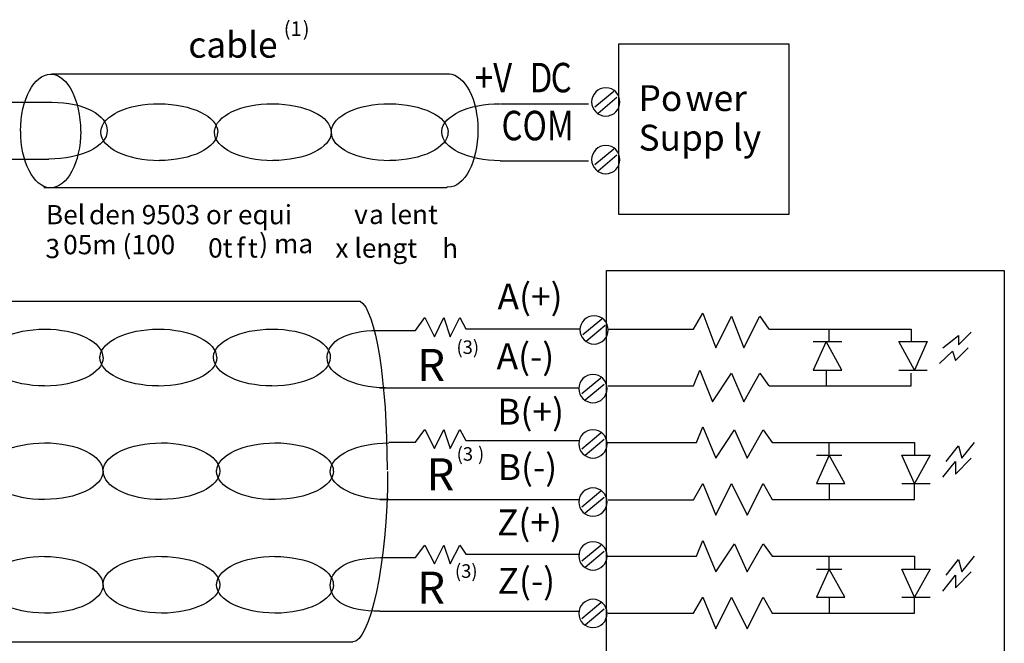
# Model space of a CAD drawing. Extents: x 3 to 197, y 69 to 213.
# Drawn here: x 127 to 197, y 168 to 212 of the extents above; entities that cross this region are included whole.
import ezdxf

# ---------------------------------------------------------------- set-up
doc = ezdxf.new("R2010")
doc.units = 0
doc.layers.add('LAYER_1', color=160, linetype='Continuous')
doc.styles.add('STD', font='txt')

# ---------------------------------------------------------------- blocks, each defined once
blk = doc.blocks.new('AI9-BLK423')
at = {"layer": 'LAYER_1', "color": 7, "lineweight": 0, "insert": (-0.233, 0.992), "char_height": 1.63868, "attachment_point": 1, "style": 'STD'}
blk.add_mtext('\\fUnivers CondensedLight|b0|i0;\\H1.6387;\\C7; ', dxfattribs=at)
blk = doc.blocks.new('AI9-BLK422')
at = {"layer": 'LAYER_1', "color": 7, "lineweight": 0, "insert": (-0.233, 0.992), "char_height": 1.63868, "attachment_point": 1, "style": 'STD'}
blk.add_mtext('\\fUnivers CondensedLight|b0|i0;\\H1.6387;\\C7; ', dxfattribs=at)
blk = doc.blocks.new('AI9-BLK421')
at = {"layer": 'LAYER_1', "color": 7, "lineweight": 0, "insert": (-0.82, 1.374), "char_height": 2.26891, "attachment_point": 1, "style": 'STD'}
blk.add_mtext('\\fUnivers CondensedLight|b0|i0;\\H2.2689;\\C7;R', dxfattribs=at)
blk = doc.blocks.new('AI9-BLK420')
at = {"layer": 'LAYER_1', "color": 7, "lineweight": 0, "insert": (-0.233, 0.992), "char_height": 1.63868, "attachment_point": 1, "style": 'STD'}
blk.add_mtext('\\fUnivers CondensedLight|b0|i0;\\H1.6387;\\C7; ', dxfattribs=at)
blk = doc.blocks.new('AI9-BLK419')
at = {"layer": 'LAYER_1', "color": 7, "lineweight": 0, "insert": (-0.82, 1.374), "char_height": 2.26891, "attachment_point": 1, "style": 'STD'}
blk.add_mtext('\\fUnivers CondensedLight|b0|i0;\\H2.2689;\\C7;R', dxfattribs=at)
blk = doc.blocks.new('AI9-BLK416')
at = {"layer": 'LAYER_1', "color": 7, "lineweight": 0, "insert": (-2.708, 1.374), "char_height": 2.26891, "attachment_point": 1, "style": 'STD'}
blk.add_mtext('\\fUnivers CondensedLight|b0|i0;\\H2.2689;\\C7;A(+)', dxfattribs=at)
blk = doc.blocks.new('AI9-BLK415')
at = {"layer": 'LAYER_1', "color": 7, "lineweight": 0, "insert": (-2.267, 1.374), "char_height": 2.26891, "attachment_point": 1, "style": 'STD'}
blk.add_mtext('\\fUnivers CondensedLight|b0|i0;\\H2.2689;\\C7;A(-)', dxfattribs=at)
blk = doc.blocks.new('AI9-BLK414')
at = {"layer": 'LAYER_1', "color": 7, "lineweight": 0, "insert": (-2.601, 1.374), "char_height": 2.26891, "attachment_point": 1, "style": 'STD'}
blk.add_mtext('\\fUnivers CondensedLight|b0|i0;\\H2.2689;\\C7;B(+)', dxfattribs=at)
blk = doc.blocks.new('AI9-BLK413')
at = {"layer": 'LAYER_1', "color": 7, "lineweight": 0, "insert": (-2.161, 1.374), "char_height": 2.26891, "attachment_point": 1, "style": 'STD'}
blk.add_mtext('\\fUnivers CondensedLight|b0|i0;\\H2.2689;\\C7;B(-)', dxfattribs=at)
blk = doc.blocks.new('AI9-BLK412')
at = {"layer": 'LAYER_1', "color": 7, "lineweight": 0, "insert": (-2.618, 1.374), "char_height": 2.26891, "attachment_point": 1, "style": 'STD'}
blk.add_mtext('\\fUnivers CondensedLight|b0|i0;\\H2.2689;\\C7;Z(+)', dxfattribs=at)
blk = doc.blocks.new('AI9-BLK411')
at = {"layer": 'LAYER_1', "color": 7, "lineweight": 0, "insert": (-2.177, 1.374), "char_height": 2.26891, "attachment_point": 1, "style": 'STD'}
blk.add_mtext('\\fUnivers CondensedLight|b0|i0;\\H2.2689;\\C7;Z(-)', dxfattribs=at)
blk = doc.blocks.new('AI9-BLK406')
at = {"layer": 'LAYER_1', "color": 7, "lineweight": 0, "insert": (-0.82, 1.374), "char_height": 2.26891, "attachment_point": 1, "style": 'STD'}
blk.add_mtext('\\fUnivers CondensedLight|b0|i0;\\H2.2689;\\C7;R', dxfattribs=at)
blk = doc.blocks.new('AI9-BLK405')
at = {"layer": 'LAYER_1', "color": 7, "lineweight": 0, "insert": (-1.66, 1.259), "char_height": 2.07887, "attachment_point": 1, "style": 'STD'}
blk.add_mtext('\\fUnivers CondensedLight|b0|i0;\\H2.0789;\\W0.82;\\C7;+V', dxfattribs=at)
blk = doc.blocks.new('AI9-BLK404')
at = {"layer": 'LAYER_1', "color": 7, "lineweight": 0, "insert": (-0.763, 1.259), "char_height": 2.07887, "attachment_point": 1, "style": 'STD'}
blk.add_mtext('\\fUnivers CondensedLight|b0|i0;\\H2.0789;\\W0.82;\\C7;D', dxfattribs=at)
blk = doc.blocks.new('AI9-BLK403')
at = {"layer": 'LAYER_1', "color": 7, "lineweight": 0, "insert": (-0.664, 1.259), "char_height": 2.07887, "attachment_point": 1, "style": 'STD'}
blk.add_mtext('\\fUnivers CondensedLight|b0|i0;\\H2.0789;\\W0.82;\\C7;C', dxfattribs=at)
blk = doc.blocks.new('AI9-BLK402')
at = {"layer": 'LAYER_1', "color": 7, "lineweight": 0, "insert": (-2.416, 1.259), "char_height": 2.07887, "attachment_point": 1, "style": 'STD'}
blk.add_mtext('\\fUnivers CondensedLight|b0|i0;\\H2.0789;\\W0.82;\\C7;COM', dxfattribs=at)
blk = doc.blocks.new('AI9-BLK398')
at = {"layer": 'LAYER_1', "color": 7, "lineweight": 0, "insert": (-1.575, 1.106), "char_height": 1.82689, "attachment_point": 1, "style": 'STD'}
blk.add_mtext('\\fUnivers CondensedLight|b0|i0;\\H1.8269;\\C7;Bel', dxfattribs=at)
blk = doc.blocks.new('AI9-BLK397')
at = {"layer": 'LAYER_1', "color": 7, "lineweight": 0, "insert": (-8.697, 1.106), "char_height": 1.82689, "attachment_point": 1, "style": 'STD'}
blk.add_mtext('\\fUnivers CondensedLight|b0|i0;\\H1.8269;\\C7;den 9503 or equi', dxfattribs=at)
blk = doc.blocks.new('AI9-BLK396')
at = {"layer": 'LAYER_1', "color": 7, "lineweight": 0, "insert": (-0.59, 1.106), "char_height": 1.82689, "attachment_point": 1, "style": 'STD'}
blk.add_mtext('\\fUnivers CondensedLight|b0|i0;\\H1.8269;\\C7;v', dxfattribs=at)
blk = doc.blocks.new('AI9-BLK395')
at = {"layer": 'LAYER_1', "color": 7, "lineweight": 0, "insert": (-0.592, 1.106), "char_height": 1.82689, "attachment_point": 1, "style": 'STD'}
blk.add_mtext('\\fUnivers CondensedLight|b0|i0;\\H1.8269;\\C7;a', dxfattribs=at)
blk = doc.blocks.new('AI9-BLK394')
at = {"layer": 'LAYER_1', "color": 7, "lineweight": 0, "insert": (-2.265, 1.106), "char_height": 1.82689, "attachment_point": 1, "style": 'STD'}
blk.add_mtext('\\fUnivers CondensedLight|b0|i0;\\H1.8269;\\C7;lent ', dxfattribs=at)
blk = doc.blocks.new('AI9-BLK393')
at = {"layer": 'LAYER_1', "color": 7, "lineweight": 0, "insert": (-0.63, 1.106), "char_height": 1.82689, "attachment_point": 1, "style": 'STD'}
blk.add_mtext('\\fUnivers CondensedLight|b0|i0;\\H1.8269;\\C7;3', dxfattribs=at)
blk = doc.blocks.new('AI9-BLK392')
at = {"layer": 'LAYER_1', "color": 7, "lineweight": 0, "insert": (-4.816, 1.106), "char_height": 1.82689, "attachment_point": 1, "style": 'STD'}
blk.add_mtext('\\fUnivers CondensedLight|b0|i0;\\H1.8269;\\C7;05m (100', dxfattribs=at)
blk = doc.blocks.new('AI9-BLK391')
at = {"layer": 'LAYER_1', "color": 7, "lineweight": 0, "insert": (-1.041, 1.106), "char_height": 1.82689, "attachment_point": 1, "style": 'STD'}
blk.add_mtext('\\fUnivers CondensedLight|b0|i0;\\H1.8269;\\C7;0t', dxfattribs=at)
blk = doc.blocks.new('AI9-BLK390')
at = {"layer": 'LAYER_1', "color": 7, "lineweight": 0, "insert": (-0.405, 1.106), "char_height": 1.82689, "attachment_point": 1, "style": 'STD'}
blk.add_mtext('\\fUnivers CondensedLight|b0|i0;\\H1.8269;\\C7;f', dxfattribs=at)
blk = doc.blocks.new('AI9-BLK389')
at = {"layer": 'LAYER_1', "color": 7, "lineweight": 0, "insert": (-0.406, 1.106), "char_height": 1.82689, "attachment_point": 1, "style": 'STD'}
blk.add_mtext('\\fUnivers CondensedLight|b0|i0;\\H1.8269;\\C7;t', dxfattribs=at)
blk = doc.blocks.new('AI9-BLK388')
at = {"layer": 'LAYER_1', "color": 7, "lineweight": 0, "insert": (-2.239, 1.106), "char_height": 1.82689, "attachment_point": 1, "style": 'STD'}
blk.add_mtext('\\fUnivers CondensedLight|b0|i0;\\H1.8269;\\C7;) ma', dxfattribs=at)
blk = doc.blocks.new('AI9-BLK387')
at = {"layer": 'LAYER_1', "color": 7, "lineweight": 0, "insert": (-3.534, 1.106), "char_height": 1.82689, "attachment_point": 1, "style": 'STD'}
blk.add_mtext('\\fUnivers CondensedLight|b0|i0;\\H1.8269;\\C7;x lengt', dxfattribs=at)
blk = doc.blocks.new('AI9-BLK386')
at = {"layer": 'LAYER_1', "color": 7, "lineweight": 0, "insert": (-0.681, 1.106), "char_height": 1.82689, "attachment_point": 1, "style": 'STD'}
blk.add_mtext('\\fUnivers CondensedLight|b0|i0;\\H1.8269;\\C7;h', dxfattribs=at)
blk = doc.blocks.new('AI9-BLK385')
at = {"layer": 'LAYER_1', "color": 7, "lineweight": 0, "insert": (-1.333, 1.106), "char_height": 1.82689, "attachment_point": 1, "style": 'STD'}
blk.add_mtext('\\fUnivers CondensedLight|b0|i0;\\H1.8269;\\C7;Po', dxfattribs=at)
blk = doc.blocks.new('AI9-BLK384')
at = {"layer": 'LAYER_1', "color": 7, "lineweight": 0, "insert": (-1.932, 1.106), "char_height": 1.82689, "attachment_point": 1, "style": 'STD'}
blk.add_mtext('\\fUnivers CondensedLight|b0|i0;\\H1.8269;\\C7;wer', dxfattribs=at)
blk = doc.blocks.new('AI9-BLK383')
at = {"layer": 'LAYER_1', "color": 7, "lineweight": 0, "insert": (-0.26, 1.106), "char_height": 1.82689, "attachment_point": 1, "style": 'STD'}
blk.add_mtext('\\fUnivers CondensedLight|b0|i0;\\H1.8269;\\C7; ', dxfattribs=at)
blk = doc.blocks.new('AI9-BLK382')
at = {"layer": 'LAYER_1', "color": 7, "lineweight": 0, "insert": (-2.69, 1.106), "char_height": 1.82689, "attachment_point": 1, "style": 'STD'}
blk.add_mtext('\\fUnivers CondensedLight|b0|i0;\\H1.8269;\\C7;Supp', dxfattribs=at)
blk = doc.blocks.new('AI9-BLK381')
at = {"layer": 'LAYER_1', "color": 7, "lineweight": 0, "insert": (-0.869, 1.106), "char_height": 1.82689, "attachment_point": 1, "style": 'STD'}
blk.add_mtext('\\fUnivers CondensedLight|b0|i0;\\H1.8269;\\C7;ly', dxfattribs=at)
blk = doc.blocks.new('AI9-BLK354')
at = {"layer": 'LAYER_1', "color": 7, "lineweight": 0, "insert": (-2.743, 1.106), "char_height": 1.82689, "attachment_point": 1, "style": 'STD'}
blk.add_mtext('\\fUnivers CondensedLight|b0|i0;\\H1.8269;\\C7;cable', dxfattribs=at)
blk = doc.blocks.new('AI9-BLK353')
at = {"layer": 'LAYER_1', "color": 7, "lineweight": 0, "insert": (-0.84, 0.95), "char_height": 1.5749, "attachment_point": 1, "style": 'STD'}
blk.add_mtext('\\fUnivers CondensedLight|b0|i0;\\H1.5749;\\C7;(1', dxfattribs=at)
blk = doc.blocks.new('AI9-BLK352')
at = {"layer": 'LAYER_1', "color": 7, "lineweight": 0, "insert": (-0.3, 0.95), "char_height": 1.5749, "attachment_point": 1, "style": 'STD'}
blk.add_mtext('\\fUnivers CondensedLight|b0|i0;\\H1.5749;\\C7;)', dxfattribs=at)
blk = doc.blocks.new('AI9-BLK116')
at = {"layer": 'LAYER_1', "color": 7, "lineweight": 0, "insert": (-1.1, 0.95), "char_height": 1.5749, "attachment_point": 1, "style": 'STD'}
blk.add_mtext('\\fUnivers CondensedLight|b0|i0;\\H1.5749;\\C7;(3)', dxfattribs=at)
blk = doc.blocks.new('AI9-BLK115')
at = {"layer": 'LAYER_1', "color": 7, "lineweight": 0, "insert": (-0.84, 0.95), "char_height": 1.5749, "attachment_point": 1, "style": 'STD'}
blk.add_mtext('\\fUnivers CondensedLight|b0|i0;\\H1.5749;\\C7;(3', dxfattribs=at)
blk = doc.blocks.new('AI9-BLK114')
at = {"layer": 'LAYER_1', "color": 7, "lineweight": 0, "insert": (-0.3, 0.95), "char_height": 1.5749, "attachment_point": 1, "style": 'STD'}
blk.add_mtext('\\fUnivers CondensedLight|b0|i0;\\H1.5749;\\C7;)', dxfattribs=at)
blk = doc.blocks.new('AI9-BLK113')
at = {"layer": 'LAYER_1', "color": 7, "lineweight": 0, "insert": (-1.1, 0.95), "char_height": 1.5749, "attachment_point": 1, "style": 'STD'}
blk.add_mtext('\\fUnivers CondensedLight|b0|i0;\\H1.5749;\\C7;(3)', dxfattribs=at)

msp = doc.modelspace()

# ---------------------------------------------------------------- linework, layer by layer
at = {"layer": 'LAYER_1', "color": 7}
for p, q in [((129.658, 208.064), (157.742, 208.064)), ((168, 205.74), (169.344, 206.854)), ((123.645, 206.066), (129.658, 206.066)), ((161.353, 205.951), (167.558, 205.951)), ((168.23, 205.298), (169.556, 206.412)), ((168, 201.668), (169.344, 202.782)), ((168.23, 201.226), (169.556, 202.34)), ((123.415, 202.052), (129.447, 202.052)), ((161.315, 201.936), (167.558, 201.936)), ((129.101, 200.054), (157.552, 200.054)), ((121.34, 192.024), (151.416, 192.024)), ((167.155, 189.662), (168.499, 190.776)), ((152.651, 189.95), (155.322, 189.95)), ((158.895, 190.065), (166.943, 190.065)), ((167.385, 189.2), (168.729, 190.314)), ((180.313, 190.046), (190.34, 190.046)), ((184.539, 189.162), (184.539, 190.046)), ((190.34, 190.046), (190.34, 189.162)), ((183.424, 189.162), (185.442, 189.162)), ((184.328, 187.145), (184.328, 186.031)), ((189.457, 187.145), (191.454, 187.145)), ((167.078, 185.493), (168.422, 186.608)), ((190.34, 186.031), (190.34, 186.934)), ((152.805, 185.897), (166.849, 185.897)), ((167.308, 185.051), (168.653, 186.166)), ((180.313, 186.031), (190.34, 186.031)), ((158.895, 182.17), (166.943, 182.17)), ((167.078, 181.594), (168.422, 182.708)), ((167.308, 181.152), (168.653, 182.266)), ((153.439, 182.055), (155.322, 182.055)), ((180.524, 182.036), (190.57, 182.036)), ((184.539, 181.132), (184.539, 182.036)), ((190.57, 182.036), (190.57, 181.132)), ((183.656, 181.132), (185.442, 181.132)), ((184.539, 179.135), (184.539, 178.021)), ((189.668, 179.135), (191.684, 179.135)), ((190.57, 178.021), (190.57, 179.135)), ((152.805, 178.002), (166.943, 178.002)), ((167.078, 177.502), (168.422, 178.616)), ((167.308, 177.06), (168.653, 178.174)), ((180.524, 178.021), (190.57, 178.021)), ((167.078, 173.679), (168.422, 174.793)), ((152.863, 173.91), (155.322, 173.91)), ((158.895, 174.16), (166.943, 174.16)), ((167.308, 173.237), (168.653, 174.351)), ((180.524, 174.006), (190.57, 174.006)), ((184.539, 173.103), (184.539, 174.006)), ((190.57, 174.006), (190.57, 173.103)), ((183.656, 173.103), (185.442, 173.103)), ((184.539, 171.105), (184.539, 169.991)), ((189.668, 171.105), (191.684, 171.105)), ((190.57, 169.991), (190.57, 171.105)), ((167.078, 169.607), (168.422, 170.74)), ((152.805, 170.126), (166.943, 170.126)), ((167.308, 169.165), (168.653, 170.279)), ((180.524, 169.991), (190.57, 169.991)), ((121.34, 167.955), (150.903, 167.955))]:
    msp.add_line(p, q, dxfattribs=at)
for points in [[(169.671, 198.152), (181.715, 198.152), (181.715, 210.176), (169.671, 210.176)], [(168.826, 194.176), (196.91, 194.176), (196.91, 154.047), (168.826, 154.047)]]:
    msp.add_lwpolyline(points, close=True, dxfattribs=at)
for points in [[(155.322, 189.95), (155.994, 190.853), (156.666, 189.508), (157.339, 190.853), (157.78, 189.508), (158.453, 190.853), (158.895, 190.065)], [(168.941, 190.046), (174.954, 190.046), (175.626, 191.16), (176.529, 188.72), (177.643, 190.948), (178.527, 188.72), (179.641, 190.948), (180.294, 190.046)], [(192.568, 188.72), (193.683, 189.604), (193.683, 188.931), (194.566, 189.834)], [(183.424, 187.145), (185.442, 187.145), (184.328, 189.162), (183.424, 187.145)], [(189.457, 189.162), (191.454, 189.162), (190.57, 187.145), (189.457, 189.162)], [(192.338, 187.606), (193.241, 188.49), (193.452, 187.817), (194.355, 188.72)], [(168.941, 186.031), (174.954, 186.031), (175.414, 187.145), (176.298, 184.917), (177.643, 186.934), (178.527, 184.917), (179.641, 186.934), (180.294, 186.031)], [(155.322, 182.055), (155.994, 182.957), (156.666, 181.613), (157.339, 182.957), (157.78, 181.613), (158.453, 182.957), (158.895, 182.17)], [(168.863, 182.036), (175.184, 182.036), (175.626, 183.15), (176.529, 180.921), (177.854, 182.919), (178.757, 180.921), (179.871, 182.919), (180.524, 182.036)], [(192.799, 180.691), (193.683, 181.805), (193.913, 180.921), (194.797, 182.036)], [(183.656, 179.135), (185.653, 179.135), (184.539, 181.132), (183.656, 179.135)], [(189.668, 181.132), (191.684, 181.132), (190.57, 179.135), (189.668, 181.132)], [(192.568, 179.577), (193.452, 180.691), (193.452, 179.807), (194.566, 180.921)], [(168.941, 177.982), (174.954, 177.982), (175.626, 179.135), (176.529, 176.907), (177.643, 179.135), (178.757, 176.907), (179.871, 179.135), (180.524, 178.021)], [(155.322, 173.91), (155.994, 174.793), (156.666, 173.468), (157.339, 174.793), (157.78, 173.468), (158.453, 174.793), (158.895, 174.16)], [(168.863, 174.006), (175.184, 174.006), (175.626, 175.12), (176.529, 172.892), (177.854, 174.89), (178.757, 172.892), (179.871, 174.89), (180.524, 174.006)], [(192.799, 172.661), (193.683, 173.776), (193.913, 172.892), (194.797, 174.006)], [(183.656, 171.105), (185.653, 171.105), (184.539, 173.103), (183.656, 171.105)], [(189.668, 173.103), (191.684, 173.103), (190.57, 171.105), (189.668, 173.103)], [(192.568, 171.547), (193.452, 172.661), (193.452, 171.778), (194.566, 172.892)], [(168.941, 169.991), (174.954, 169.991), (175.626, 171.105), (176.529, 168.877), (177.643, 171.105), (178.757, 168.877), (179.871, 171.105), (180.524, 169.991)]]:
    msp.add_lwpolyline(points, dxfattribs=at)
for points, knots in [([(127.447, 204.032), (127.447, 206.247), (128.395, 208.042), (129.563, 208.042), (129.587, 208.042), (129.612, 208.041), (129.637, 208.039)], [0, 0, 0, 0, 1, 1, 1, 2, 2, 2, 2]), ([(129.637, 208.047), (130.778, 207.976), (131.683, 206.202), (131.683, 204.04), (131.683, 204.037), (131.683, 204.035), (131.683, 204.032)], [0, 0, 0, 0, 1, 1, 1, 2, 2, 2, 2]), ([(157.696, 208.078), (158.836, 208.007), (159.742, 206.233), (159.742, 204.07), (159.742, 204.068), (159.742, 204.065), (159.742, 204.063)], [0, 0, 0, 0, 1, 1, 1, 2, 2, 2, 2]), ([(168.778, 207.084), (169.326, 207.079), (169.767, 206.633), (169.767, 206.085), (169.767, 205.534), (169.32, 205.086), (168.768, 205.086), (168.216, 205.086), (167.769, 205.534), (167.769, 206.085), (167.769, 206.637), (168.216, 207.084), (168.768, 207.084), (168.771, 207.084), (168.775, 207.084), (168.778, 207.084)], [0, 0, 0, 0, 1, 1, 1, 2, 2, 2, 3, 3, 3, 4, 4, 4, 5, 5, 5, 5]), ([(168.778, 207.084), (169.326, 207.079), (169.767, 206.633), (169.767, 206.085), (169.767, 205.534), (169.32, 205.086), (168.768, 205.086), (168.216, 205.086), (167.769, 205.534), (167.769, 206.085), (167.769, 206.637), (168.216, 207.084), (168.768, 207.084), (168.771, 207.084), (168.775, 207.084), (168.778, 207.084)], [0, 0, 0, 0, 1, 1, 1, 2, 2, 2, 3, 3, 3, 4, 4, 4, 5, 5, 5, 5]), ([(129.658, 206.066), (129.658, 206.066), (129.658, 206.066), (129.658, 206.066), (131.928, 206.066), (133.56, 205.161), (133.568, 204.057)], [0, 0, 0, 0, 1, 1, 1, 2, 2, 2, 2]), ([(133.116, 204.03), (133.195, 205.109), (135.016, 205.963), (137.235, 205.963), (137.239, 205.963), (137.242, 205.963), (137.246, 205.963)], [0, 0, 0, 0, 1, 1, 1, 2, 2, 2, 2]), ([(137.246, 205.951), (137.246, 205.951), (137.246, 205.951), (137.246, 205.951), (139.517, 205.951), (141.359, 205.058), (141.367, 203.953)], [0, 0, 0, 0, 1, 1, 1, 2, 2, 2, 2]), ([(145.256, 205.951), (145.256, 205.951), (145.256, 205.951), (145.256, 205.951), (147.527, 205.951), (149.369, 205.057), (149.377, 203.953)], [0, 0, 0, 0, 1, 1, 1, 2, 2, 2, 2]), ([(149.386, 204.03), (149.465, 205.109), (151.286, 205.963), (153.505, 205.963), (153.509, 205.963), (153.512, 205.963), (153.516, 205.963)], [0, 0, 0, 0, 1, 1, 1, 2, 2, 2, 2]), ([(153.516, 205.951), (153.516, 205.951), (153.516, 205.951), (153.516, 205.951), (155.787, 205.951), (157.629, 205.058), (157.637, 203.953)], [0, 0, 0, 0, 1, 1, 1, 2, 2, 2, 2]), ([(157.185, 204.03), (157.264, 205.109), (159.085, 205.963), (161.304, 205.963), (161.308, 205.963), (161.312, 205.963), (161.315, 205.963)], [0, 0, 0, 0, 1, 1, 1, 2, 2, 2, 2]), ([(129.503, 200.017), (128.361, 200.089), (127.456, 201.862), (127.456, 204.025), (127.456, 204.028), (127.456, 204.03), (127.456, 204.032)], [0, 0, 0, 0, 1, 1, 1, 2, 2, 2, 2]), ([(133.568, 204.057), (133.568, 204.057), (133.568, 204.057), (133.568, 204.057), (133.568, 202.95), (131.721, 202.052), (129.447, 202.052), (129.444, 202.052), (129.441, 202.052), (129.438, 202.052)], [0, 0, 0, 0, 1, 1, 1, 2, 2, 2, 3, 3, 3, 3]), ([(131.692, 204.032), (131.692, 201.817), (130.745, 200.023), (129.576, 200.023), (129.551, 200.023), (129.527, 200.023), (129.503, 200.025)], [0, 0, 0, 0, 1, 1, 1, 2, 2, 2, 2]), ([(137.246, 201.936), (134.971, 201.936), (133.125, 202.835), (133.125, 203.941), (133.125, 203.971), (133.126, 204), (133.129, 204.03)], [0, 0, 0, 0, 1, 1, 1, 2, 2, 2, 2]), ([(141.356, 203.953), (141.356, 203.953), (141.356, 203.953), (141.356, 203.953), (141.356, 202.848), (139.518, 201.951), (137.246, 201.948)], [0, 0, 0, 0, 1, 1, 1, 2, 2, 2, 2]), ([(145.256, 201.936), (145.256, 201.936), (145.256, 201.936), (145.256, 201.936), (142.981, 201.936), (141.135, 202.835), (141.135, 203.941), (141.135, 203.971), (141.137, 204), (141.139, 204.03)], [0, 0, 0, 0, 1, 1, 1, 2, 2, 2, 3, 3, 3, 3]), ([(149.386, 203.953), (149.386, 203.953), (149.386, 203.953), (149.386, 203.953), (149.386, 202.847), (147.54, 201.948), (145.264, 201.948), (145.261, 201.948), (145.259, 201.948), (145.256, 201.948)], [0, 0, 0, 0, 1, 1, 1, 2, 2, 2, 3, 3, 3, 3]), ([(153.516, 201.936), (153.516, 201.936), (153.516, 201.936), (153.516, 201.936), (151.241, 201.936), (149.395, 202.835), (149.395, 203.941), (149.395, 203.971), (149.396, 204), (149.399, 204.03)], [0, 0, 0, 0, 1, 1, 1, 2, 2, 2, 3, 3, 3, 3]), ([(157.627, 203.953), (157.627, 203.953), (157.627, 203.953), (157.627, 203.953), (157.627, 202.848), (155.788, 201.951), (153.516, 201.948)], [0, 0, 0, 0, 1, 1, 1, 2, 2, 2, 2]), ([(161.315, 201.936), (161.315, 201.936), (161.315, 201.936), (161.315, 201.936), (159.04, 201.936), (157.194, 202.835), (157.194, 203.941), (157.194, 203.971), (157.196, 204), (157.198, 204.03)], [0, 0, 0, 0, 1, 1, 1, 2, 2, 2, 3, 3, 3, 3]), ([(159.742, 204.07), (159.742, 201.856), (158.794, 200.061), (157.626, 200.061), (157.601, 200.061), (157.577, 200.061), (157.552, 200.063)], [0, 0, 0, 0, 1, 1, 1, 2, 2, 2, 2]), ([(168.778, 203.012), (169.326, 203.007), (169.767, 202.561), (169.767, 202.013), (169.767, 201.462), (169.32, 201.014), (168.768, 201.014), (168.216, 201.014), (167.769, 201.462), (167.769, 202.013), (167.769, 202.565), (168.216, 203.012), (168.768, 203.012), (168.771, 203.012), (168.775, 203.012), (168.778, 203.012)], [0, 0, 0, 0, 1, 1, 1, 2, 2, 2, 3, 3, 3, 4, 4, 4, 5, 5, 5, 5]), ([(168.778, 203.012), (169.326, 203.007), (169.767, 202.561), (169.767, 202.013), (169.767, 201.462), (169.32, 201.014), (168.768, 201.014), (168.216, 201.014), (167.769, 201.462), (167.769, 202.013), (167.769, 202.565), (168.216, 203.012), (168.768, 203.012), (168.771, 203.012), (168.775, 203.012), (168.778, 203.012)], [0, 0, 0, 0, 1, 1, 1, 2, 2, 2, 3, 3, 3, 4, 4, 4, 5, 5, 5, 5]), ([(151.422, 192.024), (152.505, 191.414), (153.329, 186.296), (153.329, 180.113), (153.329, 180.107), (153.329, 180.101), (153.329, 180.095)], [0, 0, 0, 0, 1, 1, 1, 2, 2, 2, 2]), ([(167.945, 190.987), (168.496, 190.987), (168.944, 190.539), (168.944, 189.988), (168.944, 189.436), (168.496, 188.989), (167.945, 188.989), (167.394, 188.989), (166.946, 189.436), (166.946, 189.988), (166.946, 190.539), (167.394, 190.987), (167.945, 190.987)], [0, 0, 0, 0, 1, 1, 1, 2, 2, 2, 3, 3, 3, 4, 4, 4, 4]), ([(167.945, 190.987), (168.496, 190.987), (168.944, 190.539), (168.944, 189.988), (168.944, 189.436), (168.496, 188.989), (167.945, 188.989), (167.394, 188.989), (166.946, 189.436), (166.946, 189.988), (166.946, 190.539), (167.394, 190.987), (167.945, 190.987)], [0, 0, 0, 0, 1, 1, 1, 2, 2, 2, 3, 3, 3, 4, 4, 4, 4]), ([(129.139, 190.046), (129.14, 190.046), (129.14, 190.046), (129.14, 190.046), (131.415, 190.046), (133.26, 189.147), (133.26, 188.041), (133.26, 188.037), (133.26, 188.032), (133.26, 188.028)], [0, 0, 0, 0, 1, 1, 1, 2, 2, 2, 3, 3, 3, 3]), ([(137.169, 190.046), (137.169, 190.046), (137.169, 190.046), (137.169, 190.046), (139.444, 190.046), (141.29, 189.147), (141.29, 188.041), (141.29, 188.037), (141.29, 188.032), (141.29, 188.028)], [0, 0, 0, 0, 1, 1, 1, 2, 2, 2, 3, 3, 3, 3]), ([(141.069, 188.106), (141.148, 189.184), (142.968, 190.039), (145.187, 190.039), (145.19, 190.039), (145.194, 190.039), (145.198, 190.039)], [0, 0, 0, 0, 1, 1, 1, 2, 2, 2, 2]), ([(145.199, 190.046), (145.199, 190.046), (145.199, 190.046), (145.199, 190.046), (147.474, 190.046), (149.32, 189.147), (149.319, 188.041), (149.319, 188.037), (149.319, 188.032), (149.319, 188.028)], [0, 0, 0, 0, 1, 1, 1, 2, 2, 2, 3, 3, 3, 3]), ([(129.139, 186.031), (129.139, 186.031), (129.139, 186.031), (129.139, 186.031), (126.865, 186.031), (125.018, 186.929), (125.018, 188.036), (125.018, 188.059), (125.019, 188.082), (125.02, 188.106)], [0, 0, 0, 0, 1, 1, 1, 2, 2, 2, 3, 3, 3, 3]), ([(133.27, 188.029), (133.27, 186.921), (131.424, 186.024), (129.148, 186.024), (129.146, 186.024), (129.142, 186.024), (129.139, 186.024)], [0, 0, 0, 0, 1, 1, 1, 2, 2, 2, 2]), ([(137.169, 186.031), (137.169, 186.031), (137.169, 186.031), (137.169, 186.031), (134.894, 186.031), (133.048, 186.929), (133.048, 188.036), (133.048, 188.059), (133.049, 188.082), (133.051, 188.106)], [0, 0, 0, 0, 1, 1, 1, 2, 2, 2, 3, 3, 3, 3]), ([(141.299, 188.029), (141.299, 186.921), (139.454, 186.024), (137.178, 186.024), (137.175, 186.024), (137.172, 186.024), (137.169, 186.024)], [0, 0, 0, 0, 1, 1, 1, 2, 2, 2, 2]), ([(145.199, 186.031), (145.198, 186.031), (145.198, 186.031), (145.198, 186.031), (142.924, 186.031), (141.077, 186.929), (141.077, 188.036), (141.077, 188.059), (141.079, 188.082), (141.08, 188.105)], [0, 0, 0, 0, 1, 1, 1, 2, 2, 2, 3, 3, 3, 3]), ([(153.209, 185.897), (153.209, 185.897), (153.209, 185.897), (153.209, 185.897), (150.934, 185.897), (149.087, 186.853), (149.087, 188.031), (149.087, 188.056), (149.088, 188.081), (149.09, 188.106)], [0, 0, 0, 0, 1, 1, 1, 2, 2, 2, 3, 3, 3, 3]), ([(167.864, 186.839), (168.415, 186.839), (168.863, 186.392), (168.863, 185.841), (168.863, 185.289), (168.415, 184.842), (167.864, 184.842), (167.313, 184.842), (166.865, 185.289), (166.865, 185.841), (166.865, 186.392), (167.313, 186.839), (167.864, 186.839)], [0, 0, 0, 0, 1, 1, 1, 2, 2, 2, 3, 3, 3, 4, 4, 4, 4]), ([(167.864, 186.839), (168.415, 186.839), (168.863, 186.392), (168.863, 185.841), (168.863, 185.289), (168.415, 184.842), (167.864, 184.842), (167.313, 184.842), (166.865, 185.289), (166.865, 185.841), (166.865, 186.392), (167.313, 186.839), (167.864, 186.839)], [0, 0, 0, 0, 1, 1, 1, 2, 2, 2, 3, 3, 3, 4, 4, 4, 4]), ([(167.864, 182.936), (168.415, 182.936), (168.863, 182.489), (168.863, 181.937), (168.863, 181.386), (168.415, 180.939), (167.864, 180.939), (167.313, 180.939), (166.865, 181.386), (166.865, 181.937), (166.865, 182.489), (167.313, 182.936), (167.864, 182.936)], [0, 0, 0, 0, 1, 1, 1, 2, 2, 2, 3, 3, 3, 4, 4, 4, 4]), ([(167.864, 182.936), (168.415, 182.936), (168.863, 182.489), (168.863, 181.937), (168.863, 181.386), (168.415, 180.939), (167.864, 180.939), (167.313, 180.939), (166.865, 181.386), (166.865, 181.937), (166.865, 182.489), (167.313, 182.936), (167.864, 182.936)], [0, 0, 0, 0, 1, 1, 1, 2, 2, 2, 3, 3, 3, 4, 4, 4, 4]), ([(133.27, 180.076), (133.349, 181.155), (135.169, 182.009), (137.388, 182.009), (137.392, 182.009), (137.396, 182.009), (137.399, 182.009)], [0, 0, 0, 0, 1, 1, 1, 2, 2, 2, 2]), ([(129.139, 178.002), (129.139, 178.002), (129.139, 178.002), (129.139, 178.002), (126.865, 178.002), (125.018, 178.9), (125.018, 180.006), (125.018, 180.03), (125.019, 180.053), (125.02, 180.076)], [0, 0, 0, 0, 1, 1, 1, 2, 2, 2, 3, 3, 3, 3]), ([(137.399, 178.002), (137.399, 178.002), (137.399, 178.002), (137.399, 178.002), (135.125, 178.002), (133.278, 178.9), (133.278, 180.006), (133.278, 180.03), (133.279, 180.053), (133.281, 180.076)], [0, 0, 0, 0, 1, 1, 1, 2, 2, 2, 3, 3, 3, 3]), ([(145.41, 178.002), (145.41, 178.002), (145.41, 178.002), (145.41, 178.002), (143.135, 178.002), (141.289, 178.9), (141.289, 180.006), (141.289, 180.03), (141.29, 180.053), (141.291, 180.076)], [0, 0, 0, 0, 1, 1, 1, 2, 2, 2, 3, 3, 3, 3]), ([(153.439, 178.002), (153.439, 178.002), (153.439, 178.002), (153.439, 178.002), (151.164, 178.002), (149.318, 178.9), (149.319, 180.006), (149.319, 180.03), (149.319, 180.053), (149.321, 180.076)], [0, 0, 0, 0, 1, 1, 1, 2, 2, 2, 3, 3, 3, 3]), ([(133.27, 180.018), (133.27, 178.911), (131.424, 178.013), (129.148, 178.013), (129.146, 178.013), (129.142, 178.013), (129.14, 178.013)], [0, 0, 0, 0, 1, 1, 1, 2, 2, 2, 2]), ([(149.54, 180.018), (149.54, 178.911), (147.694, 178.013), (145.419, 178.013), (145.416, 178.013), (145.413, 178.013), (145.41, 178.013)], [0, 0, 0, 0, 1, 1, 1, 2, 2, 2, 2]), ([(167.864, 178.829), (168.415, 178.829), (168.863, 178.382), (168.863, 177.831), (168.863, 177.279), (168.415, 176.832), (167.864, 176.832), (167.313, 176.832), (166.865, 177.279), (166.865, 177.831), (166.865, 178.382), (167.313, 178.829), (167.864, 178.829)], [0, 0, 0, 0, 1, 1, 1, 2, 2, 2, 3, 3, 3, 4, 4, 4, 4]), ([(167.864, 178.829), (168.415, 178.829), (168.863, 178.382), (168.863, 177.831), (168.863, 177.279), (168.415, 176.832), (167.864, 176.832), (167.313, 176.832), (166.865, 177.279), (166.865, 177.831), (166.865, 178.382), (167.313, 178.829), (167.864, 178.829)], [0, 0, 0, 0, 1, 1, 1, 2, 2, 2, 3, 3, 3, 4, 4, 4, 4]), ([(167.864, 175.028), (168.415, 175.028), (168.863, 174.581), (168.863, 174.029), (168.863, 173.478), (168.415, 173.03), (167.864, 173.03), (167.313, 173.03), (166.865, 173.478), (166.865, 174.029), (166.865, 174.581), (167.313, 175.028), (167.864, 175.028)], [0, 0, 0, 0, 1, 1, 1, 2, 2, 2, 3, 3, 3, 4, 4, 4, 4]), ([(167.864, 175.028), (168.415, 175.028), (168.863, 174.581), (168.863, 174.029), (168.863, 173.478), (168.415, 173.03), (167.864, 173.03), (167.313, 173.03), (166.865, 173.478), (166.865, 174.029), (166.865, 174.581), (167.313, 175.028), (167.864, 175.028)], [0, 0, 0, 0, 1, 1, 1, 2, 2, 2, 3, 3, 3, 4, 4, 4, 4]), ([(133.27, 172.066), (133.349, 173.144), (135.169, 173.999), (137.388, 173.999), (137.392, 173.999), (137.396, 173.999), (137.4, 173.999)], [0, 0, 0, 0, 1, 1, 1, 2, 2, 2, 2]), ([(129.139, 169.991), (129.139, 169.991), (129.139, 169.991), (129.139, 169.991), (126.865, 169.991), (125.018, 170.889), (125.018, 171.996), (125.018, 172.019), (125.019, 172.043), (125.02, 172.066)], [0, 0, 0, 0, 1, 1, 1, 2, 2, 2, 3, 3, 3, 3]), ([(133.27, 171.989), (133.27, 170.882), (131.424, 169.984), (129.148, 169.984), (129.146, 169.984), (129.142, 169.984), (129.139, 169.984)], [0, 0, 0, 0, 1, 1, 1, 2, 2, 2, 2]), ([(137.399, 169.991), (137.399, 169.991), (137.399, 169.991), (137.399, 169.991), (135.125, 169.991), (133.278, 170.889), (133.278, 171.996), (133.278, 172.019), (133.279, 172.042), (133.281, 172.066)], [0, 0, 0, 0, 1, 1, 1, 2, 2, 2, 3, 3, 3, 3]), ([(145.41, 169.991), (145.41, 169.991), (145.41, 169.991), (145.41, 169.991), (143.135, 169.991), (141.289, 170.889), (141.289, 171.996), (141.289, 172.019), (141.29, 172.043), (141.291, 172.066)], [0, 0, 0, 0, 1, 1, 1, 2, 2, 2, 3, 3, 3, 3]), ([(149.54, 171.989), (149.54, 170.882), (147.694, 169.984), (145.419, 169.984), (145.416, 169.984), (145.412, 169.984), (145.41, 169.984)], [0, 0, 0, 0, 1, 1, 1, 2, 2, 2, 2]), ([(152.805, 170.126), (150.53, 170.126), (149.318, 170.813), (149.318, 171.991), (149.318, 172.016), (149.319, 172.041), (149.321, 172.066)], [0, 0, 0, 0, 1, 1, 1, 2, 2, 2, 2]), ([(167.864, 170.962), (168.415, 170.962), (168.863, 170.514), (168.863, 169.963), (168.863, 169.412), (168.415, 168.964), (167.864, 168.964), (167.313, 168.964), (166.865, 169.412), (166.865, 169.963), (166.865, 170.514), (167.313, 170.962), (167.864, 170.962)], [0, 0, 0, 0, 1, 1, 1, 2, 2, 2, 3, 3, 3, 4, 4, 4, 4]), ([(167.864, 170.962), (168.415, 170.962), (168.863, 170.514), (168.863, 169.963), (168.863, 169.412), (168.415, 168.964), (167.864, 168.964), (167.313, 168.964), (166.865, 169.412), (166.865, 169.963), (166.865, 170.514), (167.313, 170.962), (167.864, 170.962)], [0, 0, 0, 0, 1, 1, 1, 2, 2, 2, 3, 3, 3, 4, 4, 4, 4])]:
    msp.add_open_spline(points, degree=3, knots=knots, dxfattribs=at)
for points in [[(141.145, 204.03), (141.224, 205.107), (143.041, 205.961), (145.256, 205.963)], [(125.029, 188.106), (125.108, 189.183), (126.924, 190.036), (129.139, 190.039)], [(133.058, 188.106), (133.138, 189.183), (134.953, 190.036), (137.169, 190.039)], [(149.098, 188.106), (149.177, 189.183), (150.436, 189.947), (152.651, 189.95)], [(149.309, 188.029), (149.309, 186.924), (147.47, 186.027), (145.199, 186.024)], [(125.029, 180.076), (125.108, 181.153), (126.924, 182.007), (129.14, 182.009)], [(129.139, 182.016), (131.41, 182.016), (133.253, 181.123), (133.26, 180.018)], [(137.399, 182.016), (139.67, 182.016), (141.512, 181.123), (141.52, 180.018)], [(141.299, 180.076), (141.378, 181.153), (143.194, 182.007), (145.41, 182.009)], [(145.41, 182.016), (147.68, 182.016), (149.523, 181.123), (149.531, 180.018)], [(149.328, 180.076), (149.408, 181.153), (151.223, 182.007), (153.439, 182.009)], [(141.51, 180.018), (141.51, 178.913), (139.672, 178.016), (137.399, 178.013)], [(153.365, 179.983), (153.365, 173.344), (152.072, 167.955), (150.903, 167.955)], [(125.029, 172.066), (125.108, 173.143), (126.924, 173.997), (129.139, 173.999)], [(129.139, 173.987), (131.41, 173.987), (133.253, 173.093), (133.26, 171.989)], [(137.399, 173.987), (139.67, 173.987), (141.512, 173.093), (141.52, 171.989)], [(141.299, 172.066), (141.378, 173.143), (143.194, 173.997), (145.41, 173.999)], [(145.41, 173.987), (147.68, 173.987), (149.523, 173.093), (149.531, 171.989)], [(149.328, 172.066), (149.408, 173.143), (150.647, 173.908), (152.863, 173.91)], [(141.51, 171.989), (141.51, 170.883), (139.672, 169.987), (137.4, 169.984)]]:
    msp.add_open_spline(points, degree=3, dxfattribs=at)

# ---------------------------------------------------------------- block references
for name, p, xscale, yscale, zscale in [('AI9-BLK353', (146.581, 211.152), 0.6528515747997063, 0.6528515747997063, 0.6528515747997063), ('AI9-BLK352', (147.57, 211.149), 0.6528515747997063, 0.6528515747997063, 0.6528515747997063), ('AI9-BLK398', (130.41, 197.981), 0.7465880989508282, 0.7465880989508282, 0.7465880989508282), ('AI9-BLK397', (138.77, 197.981), 0.7465880989508282, 0.7465880989508282, 0.7465880989508282), ('AI9-BLK394', (155.223, 197.996), 0.7465880989508282, 0.7465880989508282, 0.7465880989508282), ('AI9-BLK396', (151.442, 197.996), 0.7465880989508282, 0.7465880989508282, 0.7465880989508282), ('AI9-BLK395', (152.497, 197.996), 0.7465880989508282, 0.7465880989508282, 0.7465880989508282), ('AI9-BLK392', (134.049, 195.863), 0.7465880989508282, 0.7465880989508282, 0.7465880989508282), ('AI9-BLK388', (145.973, 195.94), 0.7465880989508282, 0.7465880989508282, 0.7465880989508282), ('AI9-BLK393', (129.676, 195.591), 0.7465880989508282, 0.7465880989508282, 0.7465880989508282), ('AI9-BLK391', (141.467, 195.63), 0.7465880989508282, 0.7465880989508282, 0.7465880989508282), ('AI9-BLK390', (143.001, 195.63), 0.7465880989508282, 0.7465880989508282, 0.7465880989508282), ('AI9-BLK389', (143.801, 195.63), 0.7465880989508282, 0.7465880989508282, 0.7465880989508282), ('AI9-BLK387', (152.316, 195.619), 0.7465880989508282, 0.7465880989508282, 0.7465880989508282), ('AI9-BLK386', (157.72, 195.604), 0.7465880989508282, 0.7465880989508282, 0.7465880989508282), ('AI9-BLK416', (163.307, 192.156), 0.8048764945095397, 0.8048764945095397, 0.8048764945095397), ('AI9-BLK116', (158.889, 188.67), 0.6052503771487334, 0.6052503771487334, 0.6052503771487334), ('AI9-BLK415', (162.884, 187.929), 0.8048764945095397, 0.8048764945095397, 0.8048764945095397), ('AI9-BLK414', (163.201, 184.02), 0.8048764945095397, 0.8048764945095397, 0.8048764945095397), ('AI9-BLK115', (158.746, 181.128), 0.6052503771487334, 0.6052503771487334, 0.6052503771487334), ('AI9-BLK114', (159.929, 181.136), 0.6052503771487334, 0.6052503771487334, 0.6052503771487334), ('AI9-BLK413', (162.884, 180.11), 0.8048764945095397, 0.8048764945095397, 0.8048764945095397), ('AI9-BLK412', (163.201, 176.2), 0.8048764945095397, 0.8048764945095397, 0.8048764945095397), ('AI9-BLK113', (158.783, 172.859), 0.6052503771487334, 0.6052503771487334, 0.6052503771487334), ('AI9-BLK411', (162.884, 172.079), 0.8048764945095397, 0.8048764945095397, 0.8048764945095397)]:
    msp.add_blockref(name, p, dxfattribs=dict(at, xscale=xscale, yscale=yscale, zscale=zscale))
for name, p in [('AI9-BLK354', (142.035, 209.931)), ('AI9-BLK405', (161.186, 207.586)), ('AI9-BLK404', (164.162, 207.586)), ('AI9-BLK403', (165.541, 207.586)), ('AI9-BLK385', (172.418, 206.163)), ('AI9-BLK383', (176.932, 206.163)), ('AI9-BLK384', (176.317, 206.163)), ('AI9-BLK402', (163.821, 204.199)), ('AI9-BLK382', (173.774, 203.369)), ('AI9-BLK381', (178.609, 203.377)), ('AI9-BLK420', (157.515, 188.329)), ('AI9-BLK419', (156.276, 187.272)), ('AI9-BLK423', (158.168, 180.684)), ('AI9-BLK421', (156.93, 179.55)), ('AI9-BLK406', (156.276, 171.54)), ('AI9-BLK422', (157.783, 172.002))]:
    msp.add_blockref(name, p, dxfattribs=at)

doc.saveas('drawing.dxf')
